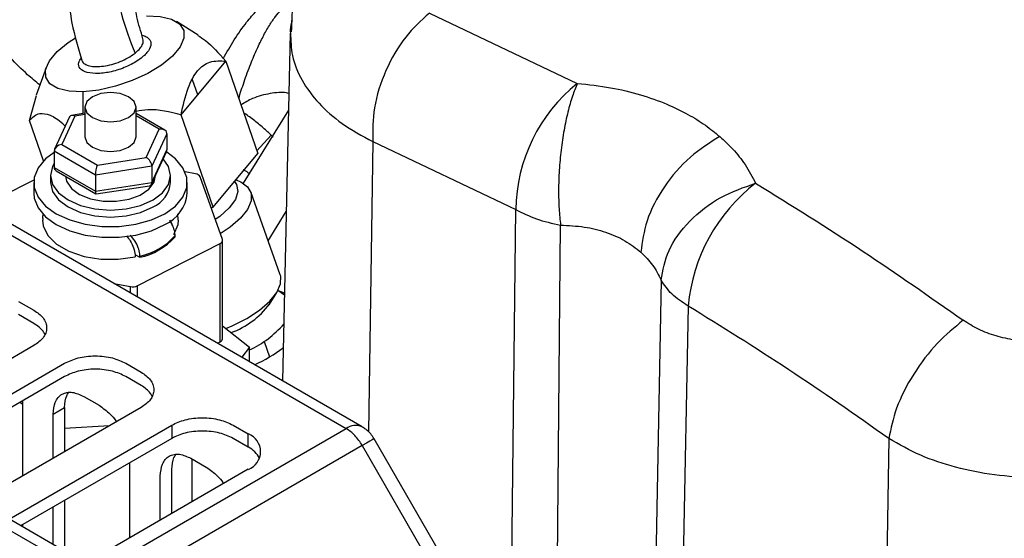
# Model space of a CAD drawing. Units: inches. Extents: x 4 to 234, y 4 to 150.
# Drawn here: x 31 to 34, y 36 to 37 of the extents above; entities that cross this region are included whole.
import ezdxf

# ---------------------------------------------------------------- set-up
doc = ezdxf.new("R2010")
doc.units = ezdxf.units.IN
doc.header["$MEASUREMENT"] = 0

msp = doc.modelspace()

# ---------------------------------------------------------------- linework, layer by layer
at = {"color": 7, "linetype": 'Continuous', "lineweight": 25, "ltscale": 14}
for p, q in [((35.1739, 33.496), (26.7171, 38.378)), ((29.022, 37.8534), (31.7883, 36.2565)), ((31.8342, 36.2611), (29.0679, 37.858)), ((32.0241, 37.431), (32.4424, 37.2323)), ((31.3699, 37.3691), (31.3085, 37.4072)), ((31.6301, 37.3748), (31.6091, 36.391)), ((31.3217, 37.1438), (31.448, 37.2951)), ((31.448, 37.2951), (31.5388, 37.0338)), ((30.9409, 37.2795), (30.9117, 37.1988)), ((31.3689, 37.2004), (31.3544, 37.2421)), ((30.8931, 37.1276), (30.9126, 37.1985)), ((31.05, 37.1477), (31.012, 37.1418)), ((31.05, 37.165), (31.05, 37.0812)), ((31.1946, 37.0812), (31.1946, 37.165)), ((31.2756, 37.1002), (31.1946, 37.1469)), ((31.6254, 37.1562), (31.4977, 36.9502)), ((30.9328, 37.0133), (30.8931, 37.1276)), ((31.0064, 37.1376), (30.964, 37.0463)), ((31.0213, 37.1395), (30.9844, 37.0598)), ((31.4125, 36.8825), (31.3217, 37.1438)), ((31.2233, 37.0229), (31.2602, 37.1025)), ((31.2819, 37.09), (31.2392, 36.9978)), ((31.2819, 37.09), (31.2819, 37.0443)), ((31.8639, 37.0676), (32.2683, 36.8756)), ((31.0795, 36.9731), (30.9627, 37.0406)), ((30.9627, 37.0406), (30.9627, 36.9949)), ((30.9844, 37.0598), (31.0853, 37.0015)), ((31.2382, 36.9472), (31.2806, 37.0386)), ((31.2392, 36.9521), (31.2819, 37.0443)), ((31.0853, 37.0015), (31.2233, 37.0229)), ((31.4125, 36.8825), (31.5388, 37.0338)), ((30.9627, 36.9949), (31.0795, 36.9274)), ((30.969, 36.9846), (31.0812, 36.9199)), ((31.2392, 36.9978), (31.0795, 36.9731)), ((31.2392, 36.9978), (31.2392, 36.9521)), ((31.3629, 36.9763), (31.3331, 36.982)), ((30.9056, 36.9591), (30.812, 36.9111)), ((30.9053, 36.9522), (30.9053, 36.9218)), ((30.9524, 36.9719), (30.9524, 36.9522)), ((31.0795, 36.9731), (31.0795, 36.9274)), ((31.0795, 36.9274), (31.2392, 36.9521)), ((31.2499, 36.9719), (31.2499, 36.9724)), ((31.2922, 36.9522), (31.2922, 36.9719)), ((31.3393, 36.9218), (31.3393, 36.9522)), ((31.4387, 36.7906), (31.3758, 36.9679)), ((31.4801, 36.9583), (31.4767, 36.9594)), ((31.0819, 36.9197), (31.2327, 36.943)), ((31.6023, 36.6912), (31.5189, 36.9257)), ((31.4067, 36.8807), (31.4125, 36.8825)), ((31.5681, 36.7873), (31.6193, 36.8698)), ((31.3136, 36.8455), (31.313, 36.8637)), ((31.431, 36.8562), (31.4186, 36.8474)), ((31.4608, 36.8262), (31.4328, 36.8073)), ((32.3818, 35.3697), (32.395, 36.8316)), ((31.3042, 36.8009), (31.3042, 36.7977)), ((31.4391, 36.5102), (31.4391, 36.7884)), ((31.1981, 36.6599), (31.4326, 36.78)), ((31.4326, 36.5018), (31.4326, 36.78)), ((31.1913, 36.7486), (31.2052, 36.7406)), ((31.2052, 36.7437), (31.2052, 36.7406)), ((32.6795, 36.6759), (32.6511, 35.2143)), ((31.1313, 36.6668), (31.179, 36.6576)), ((31.6119, 36.6355), (31.5957, 36.6465)), ((31.6139, 36.6395), (31.5971, 36.6456)), ((31.571, 36.6066), (31.5927, 36.6414)), ((31.6143, 36.6337), (31.6119, 36.6355)), ((30.8625, 36.616), (30.9058, 36.591)), ((32.7557, 36.6028), (32.7282, 35.1393)), ((30.9058, 36.5535), (30.8625, 36.5785)), ((31.4391, 36.5472), (31.5155, 36.486)), ((30.9058, 36.491), (30.4458, 36.2255)), ((31.4244, 36.4976), (31.4326, 36.5018)), ((31.5155, 36.486), (31.4934, 36.4578)), ((31.5155, 36.4451), (31.5155, 36.486)), ((31.5565, 36.5025), (31.572, 36.4591)), ((30.5325, 36.1755), (30.9924, 36.441)), ((31.1656, 36.441), (31.2089, 36.416)), ((30.9924, 36.4035), (30.5649, 36.1567)), ((31.2089, 36.3785), (31.1656, 36.4035)), ((31.0465, 36.3472), (31.0898, 36.3222)), ((31.2089, 36.316), (30.749, 36.0505)), ((30.8733, 36.3246), (30.866, 36.3305)), ((30.8733, 36.3347), (30.8733, 36.1222)), ((30.9599, 36.2971), (30.9924, 36.3159)), ((30.9924, 36.3159), (30.9924, 36.191)), ((30.9599, 36.1722), (30.9599, 36.2971)), ((30.8356, 36.0005), (31.2955, 36.266)), ((31.1194, 36.2643), (30.9924, 36.2569)), ((31.2955, 36.266), (31.2955, 36.2285)), ((31.4687, 36.266), (31.512, 36.241)), ((31.2955, 36.2285), (30.8681, 35.9817)), ((31.512, 36.2035), (31.4687, 36.2285)), ((31.512, 36.2035), (31.512, 36.241)), ((32.5804, 34.9932), (31.8678, 36.2274)), ((33.3233, 36.2281), (33.3021, 34.8081)), ((31.3497, 36.1722), (31.393, 36.1472)), ((31.1764, 36.1597), (31.1764, 35.9472)), ((31.3534, 36.0494), (31.3534, 36.17)), ((31.512, 36.141), (31.0521, 35.8755)), ((31.263, 35.9972), (31.263, 36.1222)), ((31.2955, 36.016), (31.2955, 36.1409)), ((30.9599, 35.9287), (30.9599, 36.0347)), ((30.9924, 36.0535), (30.9924, 35.9099)), ((30.8733, 35.9847), (30.8733, 35.9787))]:
    msp.add_line(p, q, dxfattribs=at)
at = {"color": 8, "linetype": 'Continuous', "lineweight": 25, "ltscale": 14}
for p, q in [((26.7326, 38.338), (35.128, 33.4914)), ((31.0446, 37.1469), (31.0448, 37.2088)), ((31.05, 37.1439), (31.0213, 37.1395)), ((31.2602, 37.1025), (31.1946, 37.1404)), ((31.5359, 37.042), (31.5766, 37.086)), ((31.8639, 37.0676), (31.8516, 36.2474)), ((32.2536, 35.5593), (32.2683, 36.8756)), ((31.179, 36.6393), (31.179, 36.6576)), ((31.1981, 36.6599), (31.1981, 36.6283)), ((31.0902, 35.8535), (31.7883, 36.2565)), ((31.8342, 36.208), (31.1551, 35.816)), ((31.8342, 36.208), (32.5132, 35.032))]:
    msp.add_line(p, q, dxfattribs=at)
at = {"color": 7, "linetype": 'Continuous', "lineweight": 25, "ltscale": 14, "flags": 128}
for points in [[(31.2237, 37.423), (31.263, 37.4215), (31.2948, 37.4139), (31.3174, 37.4005), (31.3292, 37.3822), (31.3298, 37.3601), (31.319, 37.3354), (31.2974, 37.3096), (31.2664, 37.2841), (31.2276, 37.2605), (31.1835, 37.2401), (31.1365, 37.2241), (31.0893, 37.2135), (31.0448, 37.2088)], [(31.0448, 37.2088), (31.0055, 37.2103), (30.9736, 37.218), (30.9511, 37.2313), (30.9392, 37.2496), (30.9387, 37.2717), (30.9495, 37.2964), (30.9711, 37.3223), (31.0021, 37.3477), (31.0232, 37.3614)], [(31.1735, 37.1355), (31.1891, 37.149), (31.1946, 37.165), (31.1891, 37.181), (31.1735, 37.1945), (31.15, 37.2036), (31.1223, 37.2068), (31.0946, 37.2036), (31.0712, 37.1945), (31.0555, 37.181), (31.05, 37.165), (31.0555, 37.149), (31.0712, 37.1355), (31.0946, 37.1264), (31.1223, 37.1232), (31.15, 37.1264), (31.1735, 37.1355)], [(31.05, 37.0812), (31.0555, 37.0652), (31.0712, 37.0516), (31.0946, 37.0426), (31.1223, 37.0394), (31.15, 37.0426), (31.1735, 37.0516)], [(31.1735, 37.0516), (31.1891, 37.0652), (31.1946, 37.0812)], [(30.9627, 37.0371), (30.9386, 37.0189), (30.9175, 36.9936), (30.9067, 36.9663), (30.9067, 36.9382), (30.9175, 36.9109), (30.9386, 36.8856), (30.9689, 36.8637), (31.0069, 36.8462), (31.0506, 36.834), (31.098, 36.8278), (31.1466, 36.8278), (31.194, 36.834), (31.2378, 36.8462), (31.2757, 36.8637)], [(31.2757, 36.8637), (31.306, 36.8856), (31.3271, 36.9109), (31.3379, 36.9382), (31.3379, 36.9663), (31.3271, 36.9936), (31.306, 37.0189), (31.2812, 37.0375)], [(31.2425, 36.9026), (31.2695, 36.9229), (31.2865, 36.9465), (31.2922, 36.9719), (31.2865, 36.9973), (31.2715, 37.0189)], [(30.9627, 37.0056), (30.9582, 36.9973), (30.9524, 36.9719), (30.9582, 36.9465), (30.9751, 36.9229), (31.0021, 36.9026), (31.0373, 36.887), (31.0783, 36.8772), (31.1223, 36.8738), (31.1663, 36.8772), (31.2073, 36.887), (31.2425, 36.9026)], [(30.9524, 36.9522), (30.9582, 36.9269), (30.9751, 36.9032), (31.0021, 36.8829), (31.0373, 36.8673), (31.0783, 36.8575), (31.1223, 36.8541), (31.1663, 36.8575), (31.2073, 36.8673), (31.2425, 36.8829)], [(30.9948, 36.9698), (30.9979, 36.9557), (31.0115, 36.9355), (31.0347, 36.9184), (31.0655, 36.906), (31.1012, 36.8993), (31.1387, 36.8989), (31.1748, 36.9048), (31.2064, 36.9166), (31.2307, 36.9331), (31.2456, 36.953), (31.2499, 36.9719)], [(31.4727, 36.9545), (31.4788, 36.9462), (31.4827, 36.9266), (31.4757, 36.9042), (31.458, 36.8802), (31.431, 36.8562)], [(31.4767, 36.9594), (31.4905, 36.9541), (31.5101, 36.9401), (31.5201, 36.9219), (31.5199, 36.9002), (31.5095, 36.8762), (31.4895, 36.8511), (31.4608, 36.8262)], [(30.9053, 36.9218), (30.9067, 36.9077), (30.9175, 36.8804), (30.9386, 36.8551), (30.9689, 36.8332), (31.0069, 36.8157), (31.0506, 36.8035), (31.098, 36.7973), (31.1466, 36.7973), (31.194, 36.8035), (31.2378, 36.8157), (31.2757, 36.8332)], [(30.9298, 36.8457), (30.9318, 36.8296), (30.945, 36.8022), (30.9699, 36.7777), (31.0047, 36.7576), (31.0473, 36.7432), (31.0947, 36.7356), (31.144, 36.7351), (31.1918, 36.7419)], [(31.3018, 36.8054), (31.3136, 36.833), (31.3148, 36.8454)], [(31.4488, 36.5394), (31.4667, 36.547), (31.5081, 36.5679), (31.544, 36.5915), (31.5727, 36.6164), (31.5928, 36.6415), (31.6032, 36.6655), (31.6035, 36.6872), (31.6023, 36.6912)]]:
    msp.add_lwpolyline(points, dxfattribs=at)
at = {"color": 8, "linetype": 'Continuous', "lineweight": 25, "ltscale": 14, "flags": 128}
msp.add_lwpolyline([(31.8678, 36.2274), (31.8667, 36.2268), (31.8626, 36.2244), (31.8556, 36.2204), (31.846, 36.2148), (31.8342, 36.208)], dxfattribs=at)
at = {"color": 7, "linetype": 'Continuous', "lineweight": 25, "ltscale": 196}
for centre, radius, start, end in [((32.734, 36.8691), 0.4658, 128.7594, 179.1995), ((31.2074, 36.9606), 0.0853, 294.3096, 354.3702), ((31.3616, 36.96), 0.0163, 28.7471, 85.1371), ((33.2497, 36.5573), 0.4961, 127.6547, 174.741), ((31.2331, 36.9309), 0.1066, 293.5992, 355.0807), ((31.1664, 36.9252), 0.1855, 282.0544, 317.9402), ((31.1664, 36.922), 0.1855, 282.0544, 317.9402), ((31.4298, 36.7886), 0.00913, 287.6554, 12.3606), ((31.1851, 36.6877), 0.0307, 258.5219, 294.9615), ((31.3783, 36.7555), 0.2434, 290.4659, 322.6158), ((31.391, 36.7448), 0.2937, 295.07, 318.9517), ((31.4288, 36.5115), 0.0104, 291.4075, 352.7554), ((31.3364, 36.8535), 0.4595, 294.9018, 306.7069), ((31.7312, 36.1603), 0.1119, 42.8897, 59.3044), ((31.4931, 36.191), 0.0535, 290.7834, 69.2166), ((31.7024, 36.1324), 0.1519, 29.8651, 43.2383), ((31.478, 36.1377), 0.0741, 27.7987, 62.6447)]:
    msp.add_arc(centre, radius, start, end, dxfattribs=at)
at = {"color": 8, "linetype": 'Continuous', "lineweight": 25, "ltscale": 196}
msp.add_arc((31.8152, 36.2189), 0.0462, 65.8107, 125.6073, dxfattribs=at)
at = {"color": 7, "linetype": 'Continuous', "lineweight": 25, "ltscale": 196}
for centre, major_axis, ratio, start_param, end_param in [((31.0213, 37.1236), (-0.0127, 0.0169), 0.565784, 5.357335, 6.577199), ((31.2602, 37.0866), (0.0212, 0.0067), 0.697943, 6.065912, 7.636708), ((30.9844, 37.044), (0.0212, 0.0067), 0.697943, 1.353523, 2.924319), ((31.2602, 37.0409), (0.0212, 0.0067), 0.697943, 5.71498, 6.065912), ((31.2233, 37.007), (-0.0127, 0.0169), 0.565784, 3.786538, 5.357335), ((30.9844, 36.9982), (0.0212, 0.0067), 0.697943, 2.924319, 3.709798), ((31.0853, 36.9857), (0.0038, 0.0202), 0.218403, 0.708577, 2.279373), ((31.2233, 36.9613), (-0.0127, 0.0169), 0.565784, 2.847579, 3.786538), ((31.0853, 36.9399), (0.0038, 0.0202), 0.218403, 2.279373, 3.218333)]:
    msp.add_ellipse(centre, major_axis=major_axis, ratio=ratio, start_param=start_param, end_param=end_param, dxfattribs=at)
at = {"color": 7, "linetype": 'Continuous', "lineweight": 25, "ltscale": 14}
for points, knots in [([(31.4078, 38.1505), (31.3787, 38.1452), (31.3242, 38.1352), (31.2533, 38.0963), (31.1976, 38.0518), (31.1424, 37.9925), (31.0909, 37.9156), (31.0462, 37.8158), (31.0161, 37.7104), (31.0032, 37.6181), (31.0004, 37.5429), (31.0026, 37.4772), (31.0124, 37.3923), (31.0305, 37.332), (31.0409, 37.2976)], [0, 0, 0, 0, 0.099568, 0.186288, 0.260391, 0.322574, 0.431231, 0.526581, 0.623977, 0.724073, 0.771137, 0.82301, 0.898823, 1, 1, 1, 1]), ([(31.4783, 38.0955), (31.4476, 38.0909), (31.386, 38.0817), (31.2998, 38.0217), (31.2263, 37.9329), (31.1714, 37.8188), (31.139, 37.6893), (31.1321, 37.5552), (31.1486, 37.4258), (31.1775, 37.3536), (31.1917, 37.3179)], [0, 0, 0, 0, 0.126287, 0.253295, 0.380495, 0.507373, 0.633389, 0.757942, 0.880369, 1, 1, 1, 1]), ([(31.2141, 37.3587), (31.2079, 37.379), (31.1958, 37.4181), (31.1867, 37.4808), (31.1839, 37.5403), (31.1871, 37.6104), (31.1997, 37.6868), (31.2238, 37.7635), (31.2551, 37.8302), (31.2881, 37.8791), (31.3218, 37.9155), (31.3532, 37.9409), (31.3893, 37.9609), (31.4133, 37.9653), (31.4261, 37.9677)], [0, 0, 0, 0, 0.083855, 0.161391, 0.232424, 0.296792, 0.408559, 0.503108, 0.588982, 0.692252, 0.752498, 0.823795, 0.906296, 1, 1, 1, 1]), ([(31.7803, 37.7211), (31.7596, 37.697), (31.7159, 37.6461), (31.6672, 37.5554), (31.6356, 37.4637), (31.6341, 37.4032), (31.6335, 37.3782)], [0, 0, 0, 0, 0.238375, 0.503893, 0.7956, 1, 1, 1, 1]), ([(32.0241, 37.431), (32.0008, 37.4098), (31.9527, 37.3662), (31.8977, 37.27), (31.8637, 37.1645), (31.8639, 37.0992), (31.8639, 37.0676)], [0, 0, 0, 0, 0.242061, 0.5, 0.757939, 1, 1, 1, 1]), ([(31.6357, 37.4103), (31.6331, 37.4016), (31.6295, 37.3897), (31.6309, 37.378), (31.6313, 37.3748)], [0, 0, 0, 0, 0.726369, 1, 1, 1, 1]), ([(31.2113, 37.3689), (31.2155, 37.3676), (31.224, 37.3648), (31.2322, 37.358), (31.2367, 37.3497), (31.2369, 37.3371), (31.2276, 37.3195), (31.2071, 37.3014), (31.1853, 37.288), (31.166, 37.2787), (31.1455, 37.2709), (31.1185, 37.2632), (31.0998, 37.2614), (31.0877, 37.2602)], [0, 0, 0, 0, 0.072634, 0.146767, 0.220845, 0.294978, 0.431178, 0.567379, 0.641456, 0.715589, 0.789667, 0.8638, 1, 1, 1, 1]), ([(31.1917, 37.3179), (31.1946, 37.3203), (31.2025, 37.3269), (31.2113, 37.3381), (31.2161, 37.3497), (31.2144, 37.3558), (31.2136, 37.3585)], [0, 0, 0, 0, 0.1687253, 0.4671193, 0.7655276, 1, 1, 1, 1]), ([(31.3691, 37.3679), (31.3763, 37.3636), (31.4011, 37.3485), (31.4285, 37.3174), (31.448, 37.2951)], [0, 0, 0, 0, 0.285772, 1, 1, 1, 1]), ([(31.0414, 37.2977), (31.0415, 37.297), (31.042, 37.2926), (31.0491, 37.2868), (31.0623, 37.2813), (31.0808, 37.2793), (31.1024, 37.2808), (31.1259, 37.2857), (31.1494, 37.2936), (31.1727, 37.3044), (31.1851, 37.3132), (31.1917, 37.3179)], [0, 0, 0, 0, 0.025885, 0.145746, 0.265616, 0.385473, 0.505332, 0.625202, 0.745062, 0.864918, 1, 1, 1, 1]), ([(31.0877, 37.2602), (31.0765, 37.2606), (31.0541, 37.2614), (31.0347, 37.2731), (31.0291, 37.2884), (31.0363, 37.3001), (31.039, 37.3045)], [0, 0, 0, 0, 0.2753973, 0.5523366, 0.8281294, 1, 1, 1, 1]), ([(31.3217, 37.1438), (31.3275, 37.1698), (31.3381, 37.2177), (31.3667, 37.2719), (31.4051, 37.2979), (31.4329, 37.2961), (31.448, 37.2951)], [0, 0, 0, 0, 0.271351, 0.500116, 0.728779, 1, 1, 1, 1]), ([(32.4424, 37.2323), (32.4377, 37.2206), (32.428, 37.1965), (32.4152, 37.1515), (32.4042, 37.1003), (32.3959, 37.0444), (32.3907, 36.9868), (32.389, 36.9305), (32.3902, 36.8777), (32.3935, 36.8467), (32.395, 36.8316)], [0, 0, 0, 0, 0.117747, 0.241498, 0.369603, 0.5, 0.629238, 0.758502, 0.882253, 1, 1, 1, 1]), ([(32.4424, 37.2323), (32.4741, 37.2289), (32.5359, 37.2223), (32.6206, 37.2017), (32.6936, 37.1758), (32.7544, 37.1462), (32.8043, 37.1155), (32.8319, 37.0929), (32.8451, 37.0822)], [0, 0, 0, 0, 0.198348, 0.387712, 0.567757, 0.724232, 0.868352, 1, 1, 1, 1]), ([(30.8931, 37.1276), (30.9017, 37.1363), (30.9161, 37.1508), (30.9503, 37.1447), (30.9767, 37.1295), (30.9918, 37.1138), (30.9942, 37.1112)], [0, 0, 0, 0, 0.402347, 0.674811, 0.948043, 1, 1, 1, 1]), ([(31.1946, 37.1538), (31.2057, 37.1558), (31.2484, 37.1636), (31.2905, 37.1522), (31.3217, 37.1438)], [0, 0, 0, 0, 0.259184, 1, 1, 1, 1]), ([(31.582, 37.0806), (31.5789, 37.0838), (31.5728, 37.0901), (31.557, 37.1044), (31.5341, 37.1234), (31.5128, 37.1395), (31.5027, 37.1465), (31.5015, 37.1472)], [0, 0, 0, 0, 0.17135, 0.339249, 0.650125, 0.960996, 1, 1, 1, 1]), ([(32.8451, 37.0822), (32.8167, 37.0643), (32.758, 37.0274), (32.6849, 36.9416), (32.6342, 36.8454), (32.6262, 36.7844), (32.6223, 36.7549)], [0, 0, 0, 0, 0.242547, 0.500839, 0.75867, 1, 1, 1, 1]), ([(32.8451, 37.0822), (32.8577, 37.0704), (32.8845, 37.0455), (32.9195, 37.0015), (32.9373, 36.9678), (32.9467, 36.9501)], [0, 0, 0, 0, 0.295085, 0.628657, 1, 1, 1, 1]), ([(31.4975, 36.9889), (31.4996, 36.9877), (31.508, 36.9832), (31.5128, 36.979), (31.5163, 36.9759)], [0, 0, 0, 0, 0.254641, 1, 1, 1, 1]), ([(32.6795, 36.6759), (32.6845, 36.704), (32.6948, 36.7615), (32.7563, 36.845), (32.8435, 36.914), (32.9129, 36.9383), (32.9467, 36.9501)], [0, 0, 0, 0, 0.24351, 0.5, 0.756983, 1, 1, 1, 1]), ([(32.9467, 36.9501), (33.0481, 36.8872), (33.2444, 36.7655), (33.4395, 36.6287), (33.5338, 36.5625)], [0, 0, 0, 0, 0.516596, 1, 1, 1, 1]), ([(32.2683, 36.8756), (32.2871, 36.8661), (32.3247, 36.8471), (32.3716, 36.8367), (32.395, 36.8316)], [0, 0, 0, 0, 0.5, 1, 1, 1, 1]), ([(30.9316, 36.8626), (30.9312, 36.8614), (30.9296, 36.8559), (30.9304, 36.8501), (30.931, 36.8456)], [0, 0, 0, 0, 0.224425, 1, 1, 1, 1]), ([(31.2888, 36.8451), (31.2912, 36.8415), (31.297, 36.8327), (31.3028, 36.8168), (31.3037, 36.8062), (31.3042, 36.8009)], [0, 0, 0, 0, 0.25879, 0.629257, 1, 1, 1, 1]), ([(31.297, 36.8302), (31.2967, 36.8315), (31.2954, 36.8368), (31.2925, 36.842), (31.2903, 36.8459)], [0, 0, 0, 0, 0.249141, 1, 1, 1, 1]), ([(32.395, 36.8316), (32.4177, 36.8305), (32.4624, 36.8284), (32.5237, 36.8128), (32.5786, 36.7892), (32.6078, 36.7663), (32.6223, 36.7549)], [0, 0, 0, 0, 0.254422, 0.501382, 0.751218, 1, 1, 1, 1]), ([(31.1676, 36.8012), (31.1714, 36.7965), (31.1796, 36.7862), (31.188, 36.767), (31.1916, 36.7516), (31.1918, 36.7437), (31.1918, 36.7419)], [0, 0, 0, 0, 0.266268, 0.584954, 0.904192, 1, 1, 1, 1]), ([(31.2052, 36.7437), (31.2051, 36.7458), (31.2048, 36.7533), (31.2011, 36.7682), (31.1917, 36.7875), (31.1825, 36.7979), (31.1778, 36.8031)], [0, 0, 0, 0, 0.1066329, 0.3862229, 0.6922861, 1, 1, 1, 1]), ([(32.6223, 36.7549), (32.6341, 36.7432), (32.6578, 36.7195), (32.6722, 36.6906), (32.6795, 36.6759)], [0, 0, 0, 0, 0.495357, 1, 1, 1, 1]), ([(32.7557, 36.6028), (32.7391, 36.6137), (32.706, 36.6355), (32.6883, 36.6625), (32.6795, 36.6759)], [0, 0, 0, 0, 0.5, 1, 1, 1, 1]), ([(30.9058, 36.591), (30.9155, 36.584), (30.9305, 36.5733), (30.9399, 36.5554), (30.9426, 36.541), (30.9399, 36.5265), (30.9305, 36.5086), (30.9155, 36.4979), (30.9058, 36.491)], [0, 0, 0, 0, 0.239457, 0.368361, 0.5, 0.631639, 0.760543, 1, 1, 1, 1]), ([(33.3233, 36.2281), (33.229, 36.2943), (33.0404, 36.4265), (32.8506, 36.544), (32.7557, 36.6028)], [0, 0, 0, 0, 0.49999, 1, 1, 1, 1]), ([(33.5338, 36.5625), (33.509, 36.5422), (33.4578, 36.5004), (33.3908, 36.4112), (33.3409, 36.3147), (33.3291, 36.2564), (33.3233, 36.2281)], [0, 0, 0, 0, 0.242061, 0.5, 0.757939, 1, 1, 1, 1]), ([(33.9379, 36.5617), (33.9239, 36.5529), (33.8961, 36.5352), (33.8459, 36.5167), (33.7921, 36.505), (33.7359, 36.5012), (33.6797, 36.5052), (33.6258, 36.5171), (33.5757, 36.5358), (33.5478, 36.5536), (33.5338, 36.5625)], [0, 0, 0, 0, 0.12521, 0.250314, 0.3751, 0.499849, 0.624645, 0.749498, 0.874612, 1, 1, 1, 1]), ([(30.9367, 36.5222), (30.9352, 36.5254), (30.9296, 36.5371), (30.9158, 36.5466), (30.9058, 36.5535)], [0, 0, 0, 0, 0.269802, 1, 1, 1, 1]), ([(30.9924, 36.441), (31.0044, 36.4466), (31.023, 36.4552), (31.0539, 36.4606), (31.079, 36.4622), (31.1041, 36.4606), (31.135, 36.4552), (31.1536, 36.4466), (31.1656, 36.441)], [0, 0, 0, 0, 0.2394568, 0.3683607, 0.5, 0.6316393, 0.7605432, 1, 1, 1, 1]), ([(31.1656, 36.4035), (31.1536, 36.4091), (31.135, 36.4177), (31.1041, 36.4231), (31.079, 36.4247), (31.0539, 36.4231), (31.023, 36.4177), (31.0044, 36.4091), (30.9924, 36.4035)], [0, 0, 0, 0, 0.239457, 0.368361, 0.5, 0.631639, 0.760543, 1, 1, 1, 1]), ([(31.2089, 36.416), (31.2187, 36.409), (31.2336, 36.3983), (31.243, 36.3804), (31.2457, 36.366), (31.243, 36.3515), (31.2336, 36.3336), (31.2187, 36.3229), (31.2089, 36.316)], [0, 0, 0, 0, 0.239457, 0.368361, 0.5, 0.631639, 0.760543, 1, 1, 1, 1]), ([(31.2398, 36.3472), (31.2383, 36.3504), (31.2327, 36.3621), (31.219, 36.3716), (31.2089, 36.3785)], [0, 0, 0, 0, 0.269802, 1, 1, 1, 1]), ([(30.9599, 36.2971), (30.9611, 36.3091), (30.9628, 36.3274), (30.9736, 36.3444), (30.9848, 36.354), (30.9987, 36.3589), (31.0189, 36.3597), (31.0356, 36.3521), (31.0465, 36.3472)], [0, 0, 0, 0, 0.2394568, 0.3683607, 0.5, 0.6316393, 0.7605432, 1, 1, 1, 1]), ([(30.9924, 36.3159), (30.9933, 36.328), (30.9946, 36.3447), (31.002, 36.3554), (31.004, 36.3583)], [0, 0, 0, 0, 0.73, 1, 1, 1, 1]), ([(31.0898, 36.3222), (31.1006, 36.3145), (31.1172, 36.3026), (31.1334, 36.2844), (31.1385, 36.2766), (31.1391, 36.2757)], [0, 0, 0, 0, 0.620124, 0.953947, 1, 1, 1, 1]), ([(31.2955, 36.266), (31.3076, 36.2716), (31.3261, 36.2802), (31.3571, 36.2857), (31.3821, 36.2872), (31.4072, 36.2857), (31.4382, 36.2802), (31.4567, 36.2716), (31.4687, 36.266)], [0, 0, 0, 0, 0.239457, 0.368361, 0.5, 0.631639, 0.760543, 1, 1, 1, 1]), ([(31.8677, 36.2275), (31.8646, 36.2322), (31.8582, 36.2421), (31.8466, 36.2535), (31.8375, 36.2585), (31.8338, 36.2606)], [0, 0, 0, 0, 0.347729, 0.740068, 1, 1, 1, 1]), ([(31.4687, 36.2285), (31.4567, 36.2341), (31.4382, 36.2427), (31.4072, 36.2481), (31.3821, 36.2497), (31.3571, 36.2481), (31.3261, 36.2427), (31.3076, 36.2341), (31.2955, 36.2285)], [0, 0, 0, 0, 0.239457, 0.368361, 0.5, 0.631639, 0.760543, 1, 1, 1, 1]), ([(34.1469, 36.2273), (34.1177, 36.2107), (34.0607, 36.1782), (33.9582, 36.1443), (33.8493, 36.123), (33.7352, 36.116), (33.621, 36.1232), (33.5122, 36.1447), (33.4096, 36.1788), (33.3526, 36.2114), (33.3233, 36.2281)], [0, 0, 0, 0, 0.127963, 0.250082, 0.375779, 0.499899, 0.623918, 0.749801, 0.871765, 1, 1, 1, 1]), ([(31.263, 36.1222), (31.2642, 36.1341), (31.266, 36.1524), (31.2768, 36.1694), (31.288, 36.179), (31.3018, 36.1839), (31.322, 36.1847), (31.3388, 36.1771), (31.3497, 36.1722)], [0, 0, 0, 0, 0.239457, 0.368361, 0.5, 0.631639, 0.760543, 1, 1, 1, 1]), ([(31.2955, 36.1409), (31.2965, 36.1531), (31.2978, 36.1697), (31.3051, 36.1804), (31.3071, 36.1833)], [0, 0, 0, 0, 0.73, 1, 1, 1, 1]), ([(31.393, 36.1472), (31.4038, 36.1395), (31.4204, 36.1276), (31.4365, 36.1095), (31.4416, 36.1016), (31.4422, 36.1007)], [0, 0, 0, 0, 0.620124, 0.953947, 1, 1, 1, 1])]:
    msp.add_open_spline(points, degree=3, knots=knots, dxfattribs=at)
at = {"color": 8, "linetype": 'Continuous', "lineweight": 25, "ltscale": 14}
for points, knots in [([(31.4412, 37.3021), (31.4513, 37.3202), (31.4714, 37.3565), (31.5035, 37.4018), (31.5337, 37.4371), (31.5595, 37.4611), (31.5838, 37.4782), (31.6037, 37.4876), (31.6199, 37.4915), (31.633, 37.4925), (31.6432, 37.4921), (31.6491, 37.4895), (31.6499, 37.4892)], [0, 0, 0, 0, 0.193768, 0.38875, 0.532942, 0.650896, 0.746229, 0.843586, 0.888104, 0.930511, 0.990987, 1, 1, 1, 1]), ([(30.9223, 37.2279), (30.9106, 37.2375), (30.862, 37.2775), (30.7936, 37.3545), (30.7485, 37.4242), (30.7259, 37.4591)], [0, 0, 0, 0, 0.135474, 0.567737, 1, 1, 1, 1]), ([(31.4847, 37.1895), (31.4897, 37.2052), (31.5002, 37.2386), (31.5176, 37.2853), (31.5357, 37.3282), (31.5532, 37.3646), (31.5705, 37.3954), (31.5875, 37.4206), (31.604, 37.4399), (31.6179, 37.4516), (31.6289, 37.4572), (31.6353, 37.4596), (31.6393, 37.4595), (31.6406, 37.4595)], [0, 0, 0, 0, 0.143934, 0.305941, 0.442622, 0.5626, 0.675186, 0.771951, 0.853441, 0.92619, 0.957451, 0.985767, 1, 1, 1, 1]), ([(31.6313, 37.3748), (31.6319, 37.3534), (31.6333, 37.3077), (31.6611, 37.2404), (31.7084, 37.1758), (31.7751, 37.1163), (31.8337, 37.0842), (31.8639, 37.0676)], [0, 0, 0, 0, 0.178677, 0.380841, 0.588726, 0.7884, 1, 1, 1, 1]), ([(31.6265, 37.204), (31.6243, 37.2046), (31.609, 37.2083), (31.5729, 37.2045), (31.5278, 37.1934), (31.5018, 37.1779), (31.491, 37.1715)], [0, 0, 0, 0, 0.055757, 0.39345, 0.74623, 1, 1, 1, 1])]:
    msp.add_open_spline(points, degree=3, knots=knots, dxfattribs=at)

doc.saveas('drawing.dxf')
